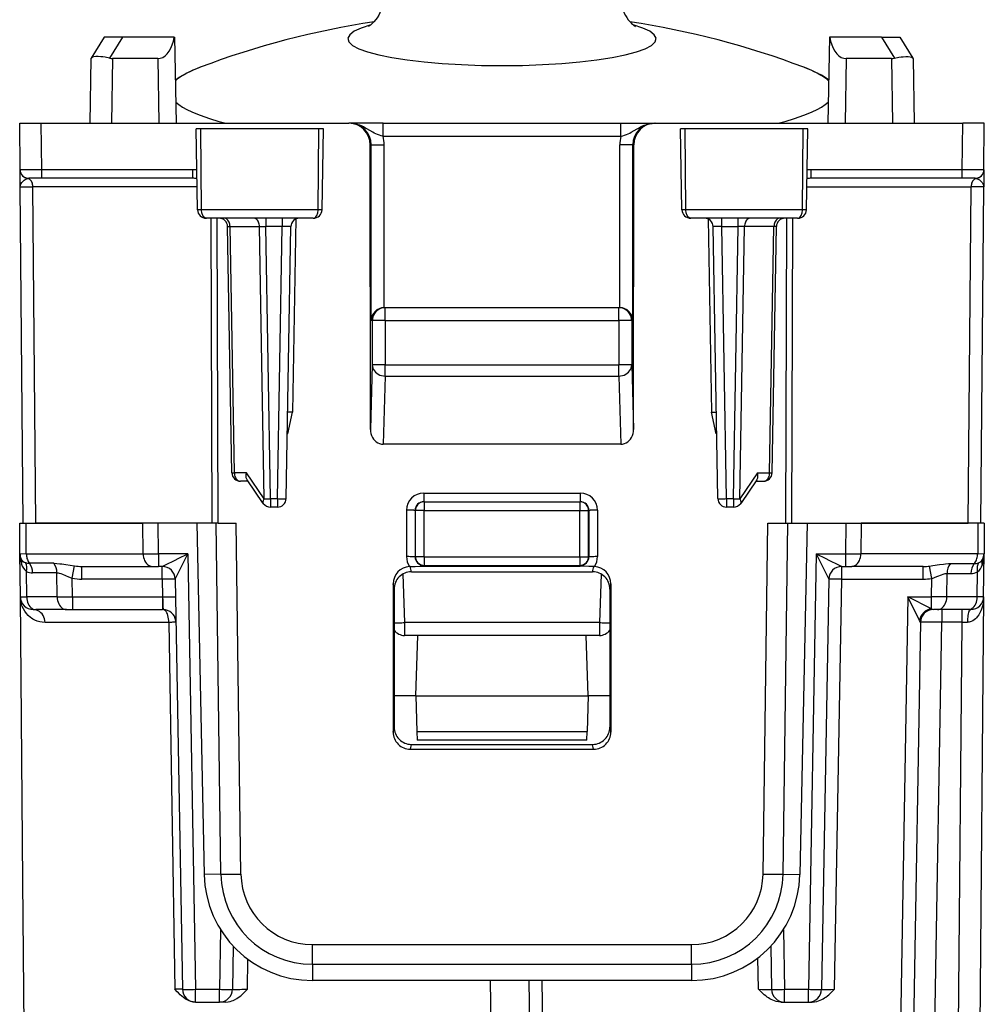
# Model space of a CAD drawing. Extents: x 0 to 420, y 0 to 297.
# Drawn here: x 161 to 184, y 220 to 243 of the extents above; entities that cross this region are included whole.
import ezdxf

# ---------------------------------------------------------------- set-up
doc = ezdxf.new("R2010")
doc.units = 0
doc.layers.get('0').update_dxf_attribs({"linetype": 'CONTINUOUS'})

msp = doc.modelspace()

# ---------------------------------------------------------------- linework, layer by layer
at = {"color": 7}
for p, q in [((163.317902, 242.672333), (163.014191, 242.180527)), ((163.743317, 242.672333), (163.318192, 242.672333)), ((163.743317, 242.672333), (163.439606, 242.180527)), ((164.935394, 242.672333), (163.743317, 242.672333)), ((164.935394, 242.672333), (164.948074, 242.672333)), ((164.948074, 242.672333), (164.982986, 240.672333)), ((180.117905, 242.672333), (180.082993, 240.672333)), ((180.130585, 242.672333), (180.117905, 242.672333)), ((181.322662, 242.672333), (180.130585, 242.672333)), ((181.322662, 242.672333), (181.747787, 242.672333)), ((181.322662, 242.672333), (181.626373, 242.180527)), ((181.748077, 242.672333), (182.051788, 242.180527)), ((163.009171, 242.172409), (162.982986, 240.672333)), ((163.014191, 242.180527), (163.00946, 242.172867)), ((163.509094, 242.172409), (163.48291, 240.672333)), ((164.55687, 242.172409), (163.509094, 242.172409)), ((164.55687, 242.172409), (164.583054, 240.672333)), ((180.509109, 242.172409), (180.482925, 240.672333)), ((181.556885, 242.172409), (180.509109, 242.172409)), ((181.556885, 242.172409), (181.583069, 240.672333)), ((182.051788, 242.180527), (182.056519, 242.172867)), ((182.056808, 242.172409), (182.082993, 240.672333)), ((161.367386, 239.595581), (161.357986, 240.672333)), ((161.358246, 240.672333), (161.857971, 240.672333)), ((161.867371, 239.595581), (161.857971, 240.672333)), ((161.857971, 240.672333), (168.981415, 240.672333)), ((169.001495, 240.672333), (168.981415, 240.672333)), ((169.023758, 240.672333), (169.001495, 240.672333)), ((169.776215, 240.672333), (169.023758, 240.672333)), ((169.776215, 240.672333), (175.289764, 240.672333)), ((169.776215, 240.37233), (169.776215, 240.672333)), ((175.289764, 240.672333), (176.042221, 240.672333)), ((175.289764, 240.37233), (175.289764, 240.672333)), ((176.042221, 240.672333), (176.064484, 240.672333)), ((176.064484, 240.672333), (176.084564, 240.672333)), ((176.084564, 240.672333), (183.208008, 240.672333)), ((183.198608, 239.595581), (183.208008, 240.672333)), ((183.707733, 240.672333), (183.208008, 240.672333)), ((183.698593, 239.595581), (183.707993, 240.672333)), ((165.555313, 240.547333), (165.445496, 240.547333)), ((165.478271, 238.668839), (165.445496, 240.547333)), ((168.28746, 240.547333), (165.555313, 240.547333)), ((165.570099, 238.668839), (165.555313, 240.547333)), ((168.272369, 238.668839), (168.28746, 240.547333)), ((168.395493, 240.547333), (168.28746, 240.547333)), ((168.362701, 238.668839), (168.395493, 240.547333)), ((176.778519, 240.547333), (176.670486, 240.547333)), ((176.703278, 238.668839), (176.670486, 240.547333)), ((179.510666, 240.547333), (176.778519, 240.547333)), ((176.79361, 238.668839), (176.778519, 240.547333)), ((179.49588, 238.668839), (179.510666, 240.547333)), ((179.620483, 240.547333), (179.510666, 240.547333)), ((179.587708, 238.668839), (179.620483, 240.547333)), ((169.501663, 240.172333), (169.481567, 240.172333)), ((169.482574, 233.573303), (169.481567, 240.172333)), ((169.501663, 236.097321), (169.501663, 240.172333)), ((169.501663, 240.172333), (169.80162, 240.172333)), ((169.776215, 240.37233), (175.289764, 240.37233)), ((169.80162, 236.397278), (169.80162, 240.172333)), ((175.264359, 236.397278), (175.264359, 240.172333)), ((175.564316, 240.172333), (175.264359, 240.172333)), ((175.564316, 240.172333), (175.584412, 240.172333)), ((175.564316, 236.097321), (175.564316, 240.172333)), ((175.583405, 233.573303), (175.584412, 240.172333)), ((161.367432, 239.590454), (161.367386, 239.594879)), ((161.37085, 239.199066), (161.367432, 239.590454)), ((161.867371, 239.595581), (161.367645, 239.595535)), ((165.369476, 239.595581), (161.867371, 239.595581)), ((161.867371, 239.397324), (161.867371, 239.595581)), ((165.369476, 239.397324), (165.369476, 239.595581)), ((183.198608, 239.595581), (179.696503, 239.595581)), ((179.696503, 239.397324), (179.696503, 239.595581)), ((183.698334, 239.595535), (183.198608, 239.595581)), ((183.198608, 239.397324), (183.198608, 239.595581)), ((183.698547, 239.590454), (183.695358, 239.225159)), ((183.698593, 239.595108), (183.698547, 239.590454)), ((161.544861, 239.39476), (161.567383, 239.397324)), ((161.867371, 239.397324), (161.567383, 239.397324)), ((165.369476, 239.397324), (161.867371, 239.397324)), ((183.198608, 239.397324), (179.696503, 239.397324)), ((183.498444, 239.397324), (183.198608, 239.397324)), ((183.498596, 239.397324), (183.521118, 239.39476)), ((161.438934, 231.397324), (161.37085, 239.199066)), ((161.371277, 239.199081), (161.663727, 239.199066)), ((161.731812, 231.397324), (161.663727, 239.199066)), ((165.469025, 239.199066), (161.663727, 239.199066)), ((179.596954, 239.199066), (183.402252, 239.199066)), ((183.334167, 231.397324), (183.402252, 239.199066)), ((183.694702, 239.199081), (183.402252, 239.199066)), ((183.627045, 231.397324), (183.695129, 239.199066)), ((183.695358, 239.225159), (183.695129, 239.199066)), ((165.570099, 238.668839), (165.478271, 238.668839)), ((168.272369, 238.668839), (165.570099, 238.668839)), ((168.362701, 238.668839), (168.272369, 238.668839)), ((176.79361, 238.668839), (176.703278, 238.668839)), ((179.49588, 238.668839), (176.79361, 238.668839)), ((179.587708, 238.668839), (179.49588, 238.668839)), ((168.158386, 238.472321), (165.682327, 238.472321)), ((165.818466, 231.397324), (165.792892, 238.474426)), ((165.959885, 231.397324), (165.934311, 238.472321)), ((167.057098, 238.472321), (167.057098, 238.275818)), ((167.442093, 238.472321), (167.442093, 238.275818)), ((167.75766, 238.453659), (167.679443, 233.972244)), ((179.383652, 238.472321), (176.907593, 238.472321)), ((177.308319, 238.453659), (177.386536, 233.972244)), ((177.623886, 238.275818), (177.623886, 238.471848)), ((178.008881, 238.275818), (178.008881, 238.471848)), ((179.106094, 231.397324), (179.131668, 238.472321)), ((179.247513, 231.397324), (179.273087, 238.472321)), ((166.273529, 232.568832), (166.17392, 238.275818)), ((166.174255, 238.275955), (166.232483, 238.277267)), ((166.232483, 238.277267), (166.915695, 238.277267)), ((166.332153, 232.567398), (166.232483, 238.277267)), ((166.915695, 238.277267), (167.057098, 238.275818)), ((167.025833, 231.967392), (166.915695, 238.277267)), ((167.442093, 238.275818), (167.057098, 238.275818)), ((167.167191, 231.968842), (167.057098, 238.275818)), ((167.332001, 231.968842), (167.442093, 238.275818)), ((167.531967, 231.968842), (167.642059, 238.275818)), ((177.534012, 231.968842), (177.42392, 238.275818)), ((177.623886, 238.275818), (178.008881, 238.275818)), ((177.733978, 231.968842), (177.623886, 238.275818)), ((177.898788, 231.968842), (178.008881, 238.275818)), ((178.150284, 238.277267), (178.008881, 238.275818)), ((178.040146, 231.967392), (178.150284, 238.277267)), ((178.833496, 238.277267), (178.150284, 238.277267)), ((178.733826, 232.567398), (178.833496, 238.277267)), ((178.79245, 232.568832), (178.892059, 238.275818)), ((178.891724, 238.275955), (178.833496, 238.277267)), ((169.806412, 236.397324), (169.80162, 236.397278)), ((175.259125, 236.397324), (169.806854, 236.397324)), ((169.827805, 236.097321), (169.827805, 236.397324)), ((175.238174, 236.097321), (175.238174, 236.397324)), ((175.259567, 236.397324), (175.264359, 236.397278)), ((169.527847, 236.097321), (169.501663, 236.097321)), ((169.527847, 236.097321), (169.527847, 235.070526)), ((169.827805, 236.097321), (169.527847, 236.097321)), ((169.827805, 236.097321), (169.827805, 235.070526)), ((169.827805, 236.097321), (175.238174, 236.097321)), ((175.538132, 236.097321), (175.238174, 236.097321)), ((175.238174, 236.097321), (175.238174, 235.070526)), ((175.538132, 236.097321), (175.538132, 235.070526)), ((175.538132, 236.097321), (175.564316, 236.097321)), ((169.527847, 235.070526), (169.482574, 233.573303)), ((169.827805, 235.070526), (169.527847, 235.070526)), ((169.827805, 235.070526), (175.238174, 235.070526)), ((169.827805, 234.81073), (169.827805, 235.070526)), ((175.538132, 235.070526), (175.238174, 235.070526)), ((175.238174, 234.81073), (175.238174, 235.070526)), ((175.538132, 235.070526), (175.583405, 233.573303)), ((169.827805, 234.81073), (169.78006, 233.231628)), ((169.827805, 234.81073), (175.238174, 234.81073)), ((175.238174, 234.81073), (175.285919, 233.231628)), ((167.679443, 233.972244), (167.56694, 233.972275)), ((167.570709, 233.472321), (167.679443, 233.972244)), ((177.386536, 233.972244), (177.499039, 233.972275)), ((177.49527, 233.472321), (177.386536, 233.972244)), ((167.570541, 233.472321), (167.558212, 233.472321)), ((177.495438, 233.472321), (177.507767, 233.472321)), ((175.285919, 233.231628), (169.78006, 233.231628)), ((166.614212, 232.567383), (166.332153, 232.567398)), ((167.025833, 231.967392), (166.614212, 232.567383)), ((167.002274, 231.859177), (166.625107, 232.408951)), ((178.451767, 232.567383), (178.040146, 231.967392)), ((178.440872, 232.408951), (178.063705, 231.859177)), ((178.451767, 232.567383), (178.733826, 232.567398)), ((166.650238, 232.37233), (166.473511, 232.37233)), ((178.415741, 232.37233), (178.592468, 232.37233)), ((167.167191, 231.968842), (167.332001, 231.968842)), ((167.167191, 231.968842), (167.167191, 231.772324)), ((167.332001, 231.968842), (167.332001, 231.772324)), ((170.720367, 232.099075), (170.720367, 231.897324)), ((170.720367, 232.099075), (174.345612, 232.099075)), ((174.345612, 232.099075), (174.345612, 231.897324)), ((177.733978, 231.968842), (177.898788, 231.968842)), ((177.733978, 231.968842), (177.733978, 231.772324)), ((177.898788, 231.968842), (177.898788, 231.772324)), ((167.332001, 231.772324), (167.167191, 231.772324)), ((170.720367, 231.897324), (170.729523, 231.897324)), ((170.729523, 231.897324), (174.336456, 231.897324)), ((170.729523, 231.897324), (170.729523, 231.697327)), ((174.345612, 231.897324), (174.336456, 231.897324)), ((174.336456, 231.897324), (174.336456, 231.697327)), ((177.898788, 231.772324), (177.733978, 231.772324)), ((170.320251, 231.699066), (170.320084, 230.624069)), ((170.520218, 231.697327), (170.52005, 230.62233)), ((170.520218, 231.697327), (170.529556, 231.697327)), ((170.529556, 230.62233), (170.529556, 231.697327)), ((170.729523, 231.697327), (170.529556, 231.697327)), ((170.729523, 230.62233), (170.729523, 231.697327)), ((170.729523, 231.697327), (174.336456, 231.697327)), ((174.336456, 231.697327), (174.536423, 231.697327)), ((174.336456, 230.62233), (174.336456, 231.697327)), ((174.545761, 231.697327), (174.536423, 231.697327)), ((174.536423, 230.62233), (174.536423, 231.697327)), ((174.545761, 231.697327), (174.545929, 230.62233)), ((174.745728, 231.699066), (174.745895, 230.624069)), ((161.36412, 230.694702), (161.357986, 231.397324)), ((161.3582, 231.397324), (161.504395, 231.397324)), ((161.439362, 231.397324), (161.731812, 231.397324)), ((161.504395, 231.397324), (164.21167, 231.397324)), ((161.510544, 230.691772), (161.504395, 231.397324)), ((165.818466, 231.397324), (161.731812, 231.397324)), ((164.565216, 231.397324), (164.21167, 231.397324)), ((164.217834, 230.691772), (164.21167, 231.397324)), ((165.815109, 231.397324), (164.565216, 231.397324)), ((164.571365, 230.692093), (164.565216, 231.397324)), ((165.460388, 231.397324), (165.631531, 223.25354)), ((165.959885, 231.397324), (165.818466, 231.397324)), ((166.020294, 223.26033), (165.907242, 231.397324)), ((165.959885, 231.397324), (166.370193, 231.397324)), ((166.4832, 223.264038), (166.370193, 231.397324)), ((178.582779, 223.264038), (178.695786, 231.397324)), ((178.695786, 231.397324), (179.106094, 231.397324)), ((179.045685, 223.26033), (179.158737, 231.397324)), ((179.106094, 231.397324), (179.247513, 231.397324)), ((179.247513, 231.397324), (183.334167, 231.397324)), ((179.605591, 231.397324), (179.434448, 223.25354)), ((180.500763, 231.397324), (180.494598, 230.692093)), ((180.700974, 231.397324), (180.854309, 231.397324)), ((180.854309, 231.397324), (180.848145, 230.691772)), ((183.561584, 231.397324), (180.854309, 231.397324)), ((183.626617, 231.397324), (183.334167, 231.397324)), ((183.561584, 231.397324), (183.555435, 230.691772)), ((183.707779, 231.397324), (183.561584, 231.397324)), ((183.707993, 231.397324), (183.701859, 230.694702)), ((161.372849, 229.694702), (161.36412, 230.694702)), ((161.364365, 230.694595), (161.510544, 230.691772)), ((161.510544, 230.691772), (164.217834, 230.691772)), ((164.217834, 230.691772), (164.571365, 230.692093)), ((164.571365, 230.692093), (164.571365, 230.397324)), ((165.251495, 230.692093), (164.571365, 230.692093)), ((164.961884, 230.102646), (165.251495, 230.692093)), ((165.251495, 230.692093), (165.427795, 220.592087)), ((170.529556, 230.62233), (170.52005, 230.62233)), ((170.729523, 230.62233), (170.529556, 230.62233)), ((170.729523, 230.62233), (170.729523, 230.422333)), ((170.729523, 230.62233), (174.336456, 230.62233)), ((174.336456, 230.62233), (174.536423, 230.62233)), ((174.336456, 230.62233), (174.336456, 230.422333)), ((174.536423, 230.62233), (174.545929, 230.62233)), ((179.814484, 230.692093), (179.638184, 220.592087)), ((179.814484, 230.692093), (180.494598, 230.692093)), ((179.814484, 230.692093), (180.104095, 230.102646)), ((180.494598, 230.692093), (180.848145, 230.691772)), ((180.494598, 230.692093), (180.494598, 230.397324)), ((183.555435, 230.691772), (180.848145, 230.691772)), ((183.555435, 230.691772), (183.701508, 230.69458)), ((183.69313, 229.694702), (183.701859, 230.694702)), ((183.701859, 230.694366), (183.70166, 230.686279)), ((162.148407, 230.470337), (161.583908, 230.470383)), ((162.57637, 230.123093), (162.631393, 230.407593)), ((162.796051, 230.397324), (164.429962, 230.397324)), ((162.796051, 230.10257), (162.796051, 230.397324)), ((164.429962, 230.397324), (164.571365, 230.397324)), ((164.661972, 230.397324), (164.571365, 230.397324)), ((164.66188, 230.10257), (164.66188, 230.397324)), ((170.408264, 230.3936), (170.393326, 230.393326)), ((170.432495, 230.272171), (170.408264, 230.3936)), ((170.720078, 230.40358), (170.720078, 230.422333)), ((170.729523, 230.422333), (170.720078, 230.422333)), ((170.720078, 230.40358), (174.345901, 230.40358)), ((170.729523, 230.422333), (174.336456, 230.422333)), ((174.336456, 230.422333), (174.345901, 230.422333)), ((174.345901, 230.40358), (174.345901, 230.422333)), ((174.633484, 230.272171), (174.657715, 230.3936)), ((174.657715, 230.3936), (174.672653, 230.393326)), ((180.404007, 230.397324), (180.494598, 230.397324)), ((180.404099, 230.10257), (180.404099, 230.397324)), ((180.494598, 230.397324), (180.636017, 230.397324)), ((182.293625, 230.397324), (180.636017, 230.397324)), ((182.293625, 230.10257), (182.293625, 230.397324)), ((182.489563, 230.118835), (182.440506, 230.405457)), ((182.923462, 230.463242), (183.476044, 230.463303)), ((161.519318, 229.691772), (161.514191, 230.280762)), ((162.221786, 230.248886), (161.657242, 230.248993)), ((162.226639, 229.691772), (162.221786, 230.248886)), ((170.234528, 230.219559), (170.273804, 229.094711)), ((170.432495, 230.272171), (174.633484, 230.272171)), ((174.831451, 230.219559), (174.792175, 229.094711)), ((182.83934, 229.691772), (182.84407, 230.234726)), ((182.84407, 230.234726), (183.396698, 230.234818)), ((183.546646, 229.691772), (183.551697, 230.27066)), ((162.580124, 229.692093), (162.57637, 230.123093)), ((164.66188, 230.10257), (162.796051, 230.10257)), ((164.66188, 230.10257), (164.669052, 229.692093)), ((164.961838, 230.10257), (165.127838, 220.592087)), ((170.008865, 229.992325), (170.009918, 226.557739)), ((170.03299, 229.871506), (170.008865, 229.992325)), ((175.03299, 229.871506), (175.057114, 229.992325)), ((175.057114, 229.992325), (175.056061, 226.557739)), ((180.104141, 230.10257), (179.938141, 220.592087)), ((180.238083, 220.592087), (180.404099, 230.10257)), ((180.404099, 230.10257), (182.293625, 230.10257)), ((182.48584, 229.692093), (182.489563, 230.118835)), ((161.43042, 223.097336), (161.372849, 229.694717)), ((161.374832, 229.662766), (161.372849, 229.694717)), ((161.373184, 229.69458), (161.519318, 229.691772)), ((162.226639, 229.691772), (161.519318, 229.691772)), ((162.226639, 229.691772), (162.580124, 229.692093)), ((162.580124, 229.692093), (162.580124, 229.397324)), ((162.580124, 229.692093), (164.669052, 229.692093)), ((164.669052, 229.692093), (164.669052, 229.397324)), ((170.03299, 229.871506), (170.03299, 226.673492)), ((175.03299, 229.871506), (175.03299, 226.673492)), ((181.938171, 229.692093), (181.6306, 212.071152)), ((181.938171, 229.692093), (182.48584, 229.692093)), ((182.48584, 229.416779), (181.938171, 229.692093)), ((182.20723, 229.143021), (181.938171, 229.692093)), ((182.83934, 229.691772), (182.48584, 229.692093)), ((182.48584, 229.416779), (182.48584, 229.692093)), ((183.546646, 229.691772), (182.83934, 229.691772)), ((183.69313, 229.694702), (183.529068, 210.894714)), ((183.692917, 229.694595), (183.546646, 229.691772)), ((161.673172, 229.397324), (161.731415, 229.397324)), ((162.438736, 229.397324), (161.731415, 229.397324)), ((162.438736, 229.397324), (162.580124, 229.397324)), ((162.580124, 229.397324), (164.669052, 229.397324)), ((164.679337, 229.397324), (164.669052, 229.397324)), ((182.627243, 229.397324), (182.527771, 229.397324)), ((183.334564, 229.397324), (182.627243, 229.397324)), ((182.727768, 229.397324), (182.727768, 229.10257)), ((183.188019, 229.397324), (183.188019, 229.10257)), ((183.392761, 229.397324), (183.334564, 229.397324)), ((164.811966, 229.099945), (161.945175, 229.099945)), ((164.811966, 229.099945), (164.954987, 220.594711)), ((164.979248, 229.102615), (164.976486, 229.138855)), ((170.273804, 229.094711), (170.273804, 228.797333)), ((174.792175, 229.094711), (170.273804, 229.094711)), ((174.792175, 229.094711), (174.792175, 228.797333)), ((182.227844, 229.10257), (181.930557, 212.071152)), ((182.227707, 229.102859), (182.20723, 229.143021)), ((182.409897, 210.89209), (182.727768, 229.10257)), ((183.188019, 229.10257), (182.727768, 229.10257)), ((183.188019, 229.10257), (183.029099, 210.89209)), ((183.188019, 229.10257), (183.316223, 229.103058)), ((170.581879, 228.797333), (170.273804, 228.797333)), ((170.53299, 227.397324), (170.581879, 228.797333)), ((174.4841, 228.797333), (170.581879, 228.797333)), ((174.792175, 228.797333), (174.4841, 228.797333)), ((174.53299, 227.397324), (174.4841, 228.797333)), ((170.53299, 227.397324), (170.03299, 227.397324)), ((170.53299, 227.397324), (170.56192, 226.568832)), ((170.53299, 227.397324), (174.53299, 227.397324)), ((174.53299, 227.397324), (174.504059, 226.568832)), ((175.03299, 227.397324), (174.53299, 227.397324)), ((170.009918, 226.557739), (170.03299, 226.673492)), ((170.56192, 226.568832), (170.568771, 226.372803)), ((170.56192, 226.568832), (174.504059, 226.568832)), ((174.497208, 226.372803), (174.504059, 226.568832)), ((175.056061, 226.557739), (175.03299, 226.673492)), ((170.409424, 226.157181), (170.432373, 226.272324)), ((170.432373, 226.272324), (174.633591, 226.272324)), ((174.497192, 226.37233), (170.568787, 226.37233)), ((174.656555, 226.157181), (174.633591, 226.272324)), ((170.409424, 226.157181), (174.656555, 226.157181)), ((161.536911, 210.894714), (161.43042, 223.097321)), ((166.020294, 223.26033), (165.631531, 223.25354)), ((179.045685, 223.26033), (179.434448, 223.25354)), ((166.013443, 221.974747), (165.989304, 220.592087)), ((179.052536, 221.974747), (179.076675, 220.592087)), ((166.306732, 221.593292), (166.289261, 220.592087)), ((168.139877, 221.1716), (168.139877, 221.630219)), ((168.139877, 221.630219), (176.926102, 221.630219)), ((176.926102, 221.1716), (176.926102, 221.630219)), ((178.759247, 221.593292), (178.776718, 220.592087)), ((166.633667, 220.594711), (166.645218, 221.291138)), ((178.476761, 220.592087), (178.463989, 221.323944)), ((168.139877, 221.1716), (176.926102, 221.1716)), ((168.139877, 221.1716), (168.139877, 220.797333)), ((176.926102, 221.1716), (176.926102, 220.797333)), ((176.926102, 220.797333), (168.139877, 220.797333)), ((172.420273, 210.894714), (172.2659, 220.797195)), ((173.154953, 220.797333), (173.307266, 212.071152)), ((173.454895, 220.797333), (173.607224, 212.071152)), ((165.127579, 220.592087), (164.954987, 220.594711)), ((165.427795, 220.592087), (165.989304, 220.592087)), ((165.427795, 220.297333), (165.427795, 220.592087)), ((165.989304, 220.297333), (165.989304, 220.592087)), ((179.076675, 220.592087), (179.638184, 220.592087)), ((179.076675, 220.297333), (179.076675, 220.592087)), ((179.638184, 220.297333), (179.638184, 220.592087)), ((165.427505, 220.297333), (165.422592, 220.297333)), ((165.427795, 220.297333), (165.989304, 220.297333)), ((166.137451, 220.297333), (165.989304, 220.297333)), ((178.993317, 220.297333), (179.076675, 220.297333)), ((179.076675, 220.297333), (179.638184, 220.297333)), ((179.638184, 220.297333), (179.721542, 220.297333))]:
    msp.add_line(p, q, dxfattribs=at)
for points in [[(169.78299, 243.598679), (169.780762, 243.535873), (169.774094, 243.473434), (169.76297, 243.411469), (169.747757, 243.351532), (169.728149, 243.292328), (169.705185, 243.236588), (169.677872, 243.181763), (169.640366, 243.119553), (169.610626, 243.077805), (169.563568, 243.021881), (169.528366, 242.986557), (169.482635, 242.947845), (169.437668, 242.917862)], [(175.28299, 243.598709), (175.285324, 243.534409), (175.292297, 243.47052), (175.303925, 243.407257), (175.319855, 243.345993), (175.340317, 243.285706), (175.364365, 243.228821), (175.392761, 243.173294), (175.423401, 243.12291), (175.458786, 243.07341), (175.507721, 243.016251), (175.536758, 242.98735), (175.577438, 242.952393), (175.628525, 242.91774)], [(169.491104, 242.954346), (169.27095, 242.881683), (169.108047, 242.804596), (169.005264, 242.724426), (168.964401, 242.642639), (168.986191, 242.560608), (169.070236, 242.479797), (169.215012, 242.401611), (169.418076, 242.327454), (169.675827, 242.258606), (169.983688, 242.196289), (170.336349, 242.141571), (170.727524, 242.095428), (171.150436, 242.058655), (171.59758, 242.031952), (172.061142, 242.015747), (172.533005, 242.010284), (173.004837, 242.015747), (173.46843, 242.031952), (173.915573, 242.058655), (174.338425, 242.095428), (174.72963, 242.141571), (175.08226, 242.196289), (175.390152, 242.258606), (175.647873, 242.327454), (175.850937, 242.401611), (175.995773, 242.479797), (176.079819, 242.560608), (176.101578, 242.642639), (176.060715, 242.724426), (175.957932, 242.804596), (175.795029, 242.881683), (175.574875, 242.954346)], [(164.55687, 242.172394), (164.615097, 242.179535), (164.67186, 242.200806), (164.725906, 242.235718), (164.776077, 242.283539), (164.821304, 242.343262), (164.860611, 242.413635), (164.893173, 242.493042), (164.918259, 242.579926), (164.93541, 242.672302)], [(180.1306, 242.672302), (180.14769, 242.579926), (180.172806, 242.493042), (180.205368, 242.413635), (180.244675, 242.343262), (180.289902, 242.283539), (180.340073, 242.235718), (180.394089, 242.200806), (180.450851, 242.179535), (180.509109, 242.172394)], [(163.439606, 242.180527), (163.336014, 242.201706), (163.285492, 242.209518), (163.236664, 242.215195), (163.175568, 242.219055), (163.120956, 242.218246), (163.074997, 242.212387), (163.047668, 242.204605), (163.02713, 242.193893), (163.014191, 242.180527)], [(181.626373, 242.180527), (181.729965, 242.201706), (181.780487, 242.209518), (181.829315, 242.215195), (181.890411, 242.219055), (181.945023, 242.218246), (181.990982, 242.212387), (182.018311, 242.204605), (182.038849, 242.193893), (182.051788, 242.180527)], [(164.965454, 241.682434), (165.053604, 241.740265), (165.154373, 241.798309), (165.266403, 241.855255), (165.385956, 241.909332), (165.539093, 241.970932)], [(165.539108, 241.970947), (165.453476, 241.937317), (165.373215, 241.90329), (165.298355, 241.868896), (165.228989, 241.834167), (165.165146, 241.799103), (165.106888, 241.763763), (165.054245, 241.728149), (165.007278, 241.692322), (164.965988, 241.65625)], [(180.099991, 241.65625), (180.058701, 241.692322), (180.011734, 241.728149), (179.959091, 241.763763), (179.900833, 241.799103), (179.83699, 241.834167), (179.767624, 241.868896), (179.692764, 241.90329), (179.612503, 241.937317), (179.526871, 241.970947)], [(180.100616, 241.682373), (180.018082, 241.73674), (179.935776, 241.785034), (179.834869, 241.838043), (179.72821, 241.88826), (179.586319, 241.947906), (179.526871, 241.970932)], [(164.974594, 241.16333), (165.046066, 241.105316), (165.132309, 241.047913), (165.23317, 240.991211), (165.348404, 240.935364), (165.477798, 240.880432), (165.621109, 240.826569), (165.778061, 240.773865), (165.948318, 240.722412), (166.131577, 240.672333)], [(178.934402, 240.672333), (179.117661, 240.722412), (179.287949, 240.773865), (179.44487, 240.826569), (179.588181, 240.880432), (179.717606, 240.935364), (179.83284, 240.991211), (179.93367, 241.047913), (180.019913, 241.105347), (180.091415, 241.16333)], [(169.776215, 240.37233), (169.733093, 240.383072), (169.690918, 240.395584), (169.650269, 240.409897), (169.611343, 240.425964), (169.574036, 240.443665), (169.537994, 240.462814), (169.467682, 240.504486), (169.404312, 240.543396), (169.371536, 240.562668), (169.32074, 240.590225), (169.280289, 240.60965), (169.238846, 240.626923), (169.202637, 240.639755), (169.165802, 240.65062), (169.111618, 240.662598), (169.056717, 240.669876), (169.001495, 240.672333)], [(175.289764, 240.37233), (175.332886, 240.383072), (175.375061, 240.395584), (175.41571, 240.409897), (175.45462, 240.425964), (175.491943, 240.443665), (175.527985, 240.462814), (175.598297, 240.504486), (175.661667, 240.543396), (175.694443, 240.562668), (175.745239, 240.590225), (175.78569, 240.60965), (175.827118, 240.626923), (175.863327, 240.639755), (175.900177, 240.65062), (175.954361, 240.662598), (176.009262, 240.669876), (176.064484, 240.672333)], [(161.37085, 239.199066), (161.371719, 239.215546), (161.374619, 239.231964), (161.386368, 239.264465), (161.40564, 239.296188), (161.431671, 239.326462), (161.463455, 239.354156), (161.483719, 239.368164), (161.505157, 239.380264), (161.524826, 239.38884), (161.544861, 239.39476)], [(161.663742, 239.199066), (161.662155, 239.22699), (161.657883, 239.254333), (161.650894, 239.280579), (161.641403, 239.305176), (161.629593, 239.327637), (161.615646, 239.347565), (161.599899, 239.364532), (161.582626, 239.378235), (161.564133, 239.388367), (161.544846, 239.394775)], [(183.521103, 239.394775), (183.501816, 239.388367), (183.483383, 239.378235), (183.46608, 239.364532), (183.450302, 239.347565), (183.436386, 239.327637), (183.424576, 239.305176), (183.415085, 239.280579), (183.408127, 239.254333), (183.403793, 239.22699), (183.402267, 239.199066)], [(183.521118, 239.39476), (183.541046, 239.38887), (183.560608, 239.380371), (183.579498, 239.369858), (183.597504, 239.357834), (183.630112, 239.330582), (183.657089, 239.300568), (183.677429, 239.268875), (183.685211, 239.251617), (183.690811, 239.234192), (183.694122, 239.21666), (183.695129, 239.199066)], [(165.682327, 238.472321), (165.661041, 238.475876), (165.640411, 238.486343), (165.621613, 238.50296), (165.599915, 238.533905), (165.577682, 238.593262), (165.570007, 238.657928), (165.570099, 238.668839)], [(168.158386, 238.472321), (168.179993, 238.475861), (168.200928, 238.486328), (168.220016, 238.502945), (168.242096, 238.533936), (168.264618, 238.593155), (168.272461, 238.657883), (168.272369, 238.668839)], [(176.907593, 238.472321), (176.885986, 238.475861), (176.865051, 238.486328), (176.845963, 238.502945), (176.823883, 238.533936), (176.801361, 238.593155), (176.793518, 238.657883), (176.79361, 238.668839)], [(179.383652, 238.472321), (179.404938, 238.475876), (179.425568, 238.486343), (179.444366, 238.50296), (179.466064, 238.533905), (179.488297, 238.593262), (179.495972, 238.657928), (179.49588, 238.668839)], [(166.232468, 238.277252), (166.230606, 238.305237), (166.225967, 238.33252), (166.218674, 238.358643), (166.208847, 238.383087), (166.196732, 238.405334), (166.182541, 238.424927), (166.166489, 238.441528), (166.149002, 238.454803), (166.130356, 238.464478), (166.110947, 238.470337), (166.09111, 238.472321)], [(166.915695, 238.277252), (166.913803, 238.305237), (166.909164, 238.33252), (166.901901, 238.358643), (166.892075, 238.383087), (166.879929, 238.405334), (166.865738, 238.424927), (166.849716, 238.441528), (166.832199, 238.454803), (166.813583, 238.464478), (166.794144, 238.470337), (166.774338, 238.472321)], [(178.291641, 238.472321), (178.271835, 238.470337), (178.252426, 238.464478), (178.233749, 238.454803), (178.216263, 238.441528), (178.200241, 238.424927), (178.18602, 238.405334), (178.173904, 238.383087), (178.164108, 238.358643), (178.156784, 238.33252), (178.152145, 238.305237), (178.150284, 238.277252)], [(178.974838, 238.472321), (178.955063, 238.470337), (178.935623, 238.464478), (178.916977, 238.454803), (178.89946, 238.441528), (178.883469, 238.424927), (178.869247, 238.405334), (178.857101, 238.383087), (178.847305, 238.358643), (178.840012, 238.33252), (178.835373, 238.305237), (178.833481, 238.277252)], [(169.827805, 236.397339), (169.78511, 236.394287), (169.743301, 236.385162), (169.703201, 236.370209), (169.665634, 236.349701), (169.631393, 236.324036), (169.60112, 236.293762), (169.575485, 236.259521), (169.554977, 236.221924), (169.539993, 236.181824), (169.530899, 236.140015), (169.527847, 236.097321)], [(175.538132, 236.097321), (175.53508, 236.140015), (175.525986, 236.181824), (175.511032, 236.221924), (175.490524, 236.259521), (175.464859, 236.293762), (175.434616, 236.324036), (175.400345, 236.349701), (175.362778, 236.370209), (175.322678, 236.385162), (175.280869, 236.394287), (175.238174, 236.397339)], [(169.527847, 235.070526), (169.531235, 235.033752), (169.540604, 234.997742), (169.55574, 234.963135), (169.57634, 234.930756), (169.602036, 234.901184), (169.632248, 234.875), (169.666428, 234.852722), (169.703842, 234.8349), (169.743759, 234.821777), (169.785355, 234.81366), (169.827805, 234.81073)], [(175.238174, 234.81073), (175.280624, 234.81366), (175.32225, 234.821777), (175.362137, 234.8349), (175.399551, 234.852722), (175.433701, 234.875), (175.463913, 234.901184), (175.489609, 234.930756), (175.510239, 234.963135), (175.525375, 234.997742), (175.534744, 235.033752), (175.538132, 235.070526)], [(169.48259, 233.573303), (169.485611, 233.524536), (169.494614, 233.476837), (169.509415, 233.431152), (169.529709, 233.388367), (169.555099, 233.349365), (169.585098, 233.314941), (169.619064, 233.285767), (169.656296, 233.262451), (169.696091, 233.245422), (169.737625, 233.235107), (169.780075, 233.231628)], [(175.285934, 233.231628), (175.328354, 233.235107), (175.369888, 233.245422), (175.409683, 233.262451), (175.446945, 233.285767), (175.480881, 233.314941), (175.510849, 233.349365), (175.53624, 233.388367), (175.556564, 233.431152), (175.571365, 233.476837), (175.580368, 233.524536), (175.58342, 233.573303)], [(166.273544, 232.568848), (166.274307, 232.568542), (166.276596, 232.568298), (166.28038, 232.568054), (166.285629, 232.567871), (166.292282, 232.567688), (166.300369, 232.567566), (166.309738, 232.567444), (166.320358, 232.567413), (166.332138, 232.567383)], [(166.332138, 232.567383), (166.33403, 232.539429), (166.338669, 232.512115), (166.345963, 232.485992), (166.355759, 232.461548), (166.367905, 232.439331), (166.382126, 232.419739), (166.398117, 232.403107), (166.415634, 232.389832), (166.43428, 232.380188), (166.45372, 232.374298), (166.473495, 232.372314)], [(166.625107, 232.408951), (166.617294, 232.42244), (166.611191, 232.437515), (166.606476, 232.45546), (166.60376, 232.474564), (166.603897, 232.513062), (166.607681, 232.540131), (166.614212, 232.567383)], [(178.440872, 232.408951), (178.448685, 232.42244), (178.454788, 232.437515), (178.459503, 232.45546), (178.462219, 232.474564), (178.462082, 232.513062), (178.458282, 232.540131), (178.451767, 232.567383)], [(178.592453, 232.372314), (178.612289, 232.374298), (178.631699, 232.380188), (178.650345, 232.389832), (178.667831, 232.403107), (178.683884, 232.419739), (178.698074, 232.439331), (178.71019, 232.461548), (178.720016, 232.485992), (178.72731, 232.512115), (178.731949, 232.539429), (178.73381, 232.567383)], [(178.73381, 232.567383), (178.745621, 232.567413), (178.756241, 232.567444), (178.76561, 232.567566), (178.773666, 232.567688), (178.78035, 232.567871), (178.785629, 232.568054), (178.789383, 232.568298), (178.791672, 232.568542), (178.792435, 232.568848)], [(167.025833, 231.967407), (167.01622, 231.953247), (167.008224, 231.93927), (167.001938, 231.925659), (166.997391, 231.912567), (166.994675, 231.900085), (166.99382, 231.888428), (166.994797, 231.877625), (166.997604, 231.867859), (167.002274, 231.859192)], [(167.025833, 231.967407), (167.038681, 231.967407), (167.052536, 231.967468), (167.067245, 231.96756), (167.082718, 231.967682), (167.098801, 231.967834), (167.115463, 231.968048), (167.132492, 231.968262), (167.149765, 231.968536), (167.167191, 231.968811)], [(167.332016, 231.968811), (167.360458, 231.968384), (167.388321, 231.967987), (167.415054, 231.967712), (167.440109, 231.967499), (167.462936, 231.967407), (167.483109, 231.967407), (167.500198, 231.967499), (167.513901, 231.967712), (167.523849, 231.967987), (167.529922, 231.968384), (167.531967, 231.968811)], [(177.534012, 231.968811), (177.536057, 231.968384), (177.54213, 231.967987), (177.552109, 231.967712), (177.565781, 231.967499), (177.58287, 231.967407), (177.603043, 231.967407), (177.6259, 231.967499), (177.650925, 231.967712), (177.677658, 231.967987), (177.705521, 231.968384), (177.733994, 231.968811)], [(177.898788, 231.968811), (177.916214, 231.968536), (177.933517, 231.968262), (177.950546, 231.968048), (177.967148, 231.967834), (177.983261, 231.967682), (177.998734, 231.96756), (178.013443, 231.967468), (178.027267, 231.967407), (178.040146, 231.967407)], [(178.063705, 231.859192), (178.068344, 231.867859), (178.071182, 231.877625), (178.072189, 231.888428), (178.071304, 231.900085), (178.068588, 231.912567), (178.064072, 231.925659), (178.057755, 231.93927), (178.049759, 231.953247), (178.040146, 231.967407)], [(170.729538, 231.897339), (170.701065, 231.895294), (170.673203, 231.889221), (170.646469, 231.879272), (170.621414, 231.86557), (170.598557, 231.84848), (170.578415, 231.828308), (170.561295, 231.80545), (170.547623, 231.780396), (170.537643, 231.753662), (170.531601, 231.725769), (170.529556, 231.697327)], [(174.536423, 231.697327), (174.534409, 231.725769), (174.528305, 231.753662), (174.518356, 231.780396), (174.504684, 231.80545), (174.487595, 231.828308), (174.467392, 231.84848), (174.444565, 231.86557), (174.41954, 231.879272), (174.392807, 231.889221), (174.364914, 231.895294), (174.336472, 231.897339)], [(170.520218, 231.697327), (170.517746, 231.697571), (170.511337, 231.697815), (170.501114, 231.698059), (170.487289, 231.698242), (170.470139, 231.698456), (170.450027, 231.698639), (170.427292, 231.698792), (170.402451, 231.698914), (170.375992, 231.698975), (170.348404, 231.699036), (170.320236, 231.699066)], [(174.745712, 231.699066), (174.717575, 231.699036), (174.689987, 231.698975), (174.663498, 231.698914), (174.638657, 231.698792), (174.615952, 231.698639), (174.59581, 231.698456), (174.57869, 231.698242), (174.564865, 231.698059), (174.554672, 231.697815), (174.548233, 231.697571), (174.545761, 231.697327)], [(161.510544, 230.691772), (161.511826, 230.663879), (161.514938, 230.63623), (161.519882, 230.609161), (161.526566, 230.582825), (161.534958, 230.557495), (161.544968, 230.533386), (161.556564, 230.510712), (161.569565, 230.489624), (161.583908, 230.470398)], [(164.217819, 230.691772), (164.220505, 230.649658), (164.227341, 230.608459), (164.238174, 230.569031), (164.252853, 230.532166), (164.271042, 230.498596), (164.292374, 230.468964), (164.316452, 230.443848), (164.342819, 230.423828), (164.370895, 230.40918), (164.400131, 230.40033), (164.429977, 230.397339)], [(170.520065, 230.622314), (170.517563, 230.622559), (170.511154, 230.622803), (170.500961, 230.623047), (170.487106, 230.62326), (170.469986, 230.623474), (170.449875, 230.623657), (170.427139, 230.623779), (170.402298, 230.623901), (170.375839, 230.623993), (170.348251, 230.624054), (170.320084, 230.624084)], [(170.529556, 230.622314), (170.531601, 230.593872), (170.537643, 230.565979), (170.547623, 230.539246), (170.561295, 230.514221), (170.578415, 230.491364), (170.598557, 230.471191), (170.621414, 230.454102), (170.646469, 230.440399), (170.673203, 230.43042), (170.701065, 230.424377), (170.729538, 230.422333)], [(174.336472, 230.422333), (174.364914, 230.424377), (174.392807, 230.43042), (174.41954, 230.440399), (174.444565, 230.454102), (174.467392, 230.471191), (174.487595, 230.491364), (174.504684, 230.514221), (174.518356, 230.539246), (174.528305, 230.565979), (174.534409, 230.593872), (174.536423, 230.622314)], [(174.745895, 230.624084), (174.717758, 230.624054), (174.69017, 230.623993), (174.663681, 230.623901), (174.63884, 230.623779), (174.616135, 230.623657), (174.595993, 230.623474), (174.578842, 230.62326), (174.565048, 230.623047), (174.554825, 230.622803), (174.548386, 230.622559), (174.545944, 230.622314)], [(180.636032, 230.397339), (180.665878, 230.40033), (180.695114, 230.40918), (180.72319, 230.423828), (180.749496, 230.443848), (180.773605, 230.468964), (180.794968, 230.498596), (180.813156, 230.532166), (180.827805, 230.569031), (180.838669, 230.608459), (180.845474, 230.649658), (180.848129, 230.691772)], [(183.476059, 230.463318), (183.491501, 230.482666), (183.505569, 230.504028), (183.518082, 230.527252), (183.528946, 230.552094), (183.538071, 230.578308), (183.545334, 230.605652), (183.550644, 230.63385), (183.554062, 230.662659), (183.555435, 230.691772)], [(162.148407, 230.470337), (162.215225, 230.468018), (162.285187, 230.461441), (162.332367, 230.455246), (162.428421, 230.440002), (162.528168, 230.423004), (162.631393, 230.407593)], [(170.408264, 230.3936), (170.521942, 230.395844), (170.637619, 230.400955), (170.720078, 230.40358)], [(174.657715, 230.3936), (174.544037, 230.395844), (174.42836, 230.400955), (174.345901, 230.40358)], [(182.440506, 230.405457), (182.515686, 230.415283), (182.666306, 230.43869), (182.764618, 230.452454), (182.812119, 230.457611), (182.88092, 230.462357), (182.923462, 230.463242)], [(183.57402, 230.481201), (183.564011, 230.463013), (183.555771, 230.443054), (183.549362, 230.421539), (183.544876, 230.398621), (183.542343, 230.374512), (183.541733, 230.349426), (183.543106, 230.323608), (183.546432, 230.297302), (183.551682, 230.27066)], [(162.221786, 230.248886), (162.246429, 230.247406), (162.272491, 230.242813), (162.308838, 230.232529), (162.347031, 230.218353), (162.417435, 230.187592), (162.490936, 230.154907), (162.547211, 230.132828), (162.57637, 230.123093)], [(182.489563, 230.118835), (182.538193, 230.134094), (182.569656, 230.145676), (182.630417, 230.170303), (182.715942, 230.205276), (182.756027, 230.219254), (182.801682, 230.230728), (182.823349, 230.233749), (182.84407, 230.234726)], [(164.961838, 230.102539), (164.958786, 230.103241), (164.949661, 230.103821), (164.934708, 230.104248), (164.914169, 230.104553), (164.888535, 230.104706), (164.858261, 230.104706), (164.82402, 230.104553), (164.786484, 230.104248), (164.746384, 230.103821), (164.704575, 230.103241), (164.66188, 230.102539)], [(180.404099, 230.102539), (180.361435, 230.103241), (180.319626, 230.103821), (180.279526, 230.104248), (180.241959, 230.104553), (180.207687, 230.104706), (180.177444, 230.104706), (180.151779, 230.104553), (180.131271, 230.104248), (180.116318, 230.103821), (180.107224, 230.103241), (180.104141, 230.102539)], [(161.945175, 229.099945), (161.881027, 229.103729), (161.820572, 229.114365), (161.763962, 229.130859), (161.711243, 229.152405), (161.66243, 229.178345), (161.633896, 229.196518), (161.606888, 229.216049), (161.557358, 229.258774), (161.513809, 229.305725), (161.474945, 229.358032), (161.442398, 229.413422), (161.416122, 229.471283), (161.396057, 229.530991), (161.382202, 229.591995), (161.374542, 229.653809), (161.372849, 229.694717)], [(161.519333, 229.691772), (161.521988, 229.649658), (161.528793, 229.608459), (161.539658, 229.569031), (161.554306, 229.532166), (161.572495, 229.498596), (161.593857, 229.468964), (161.617935, 229.443848), (161.644272, 229.423828), (161.672348, 229.40918), (161.701584, 229.40033), (161.73143, 229.397339)], [(162.226639, 229.691772), (162.229294, 229.649658), (162.23613, 229.608459), (162.246994, 229.569031), (162.261642, 229.532166), (162.279831, 229.498596), (162.301193, 229.468964), (162.325241, 229.443848), (162.351608, 229.423828), (162.379654, 229.40918), (162.40892, 229.40033), (162.438736, 229.397339)], [(182.627243, 229.397339), (182.657089, 229.40033), (182.686325, 229.40918), (182.714401, 229.423828), (182.740707, 229.443848), (182.764816, 229.468964), (182.786148, 229.498596), (182.804337, 229.532166), (182.819016, 229.569031), (182.829849, 229.608459), (182.836655, 229.649658), (182.83934, 229.691772)], [(183.69313, 229.694702), (183.689636, 229.621368), (183.680374, 229.548599), (183.665146, 229.476791), (183.643555, 229.406357), (183.629456, 229.370148), (183.613312, 229.334656), (183.596802, 229.303253), (183.578369, 229.272766), (183.544571, 229.226456), (183.525375, 229.20462), (183.504517, 229.183945), (183.473999, 229.158691), (183.440292, 229.136902), (183.40329, 229.119553), (183.38269, 229.112656), (183.361191, 229.107483), (183.338974, 229.104218), (183.316223, 229.103058)], [(183.334579, 229.397339), (183.364395, 229.40033), (183.393661, 229.40918), (183.421707, 229.423828), (183.448044, 229.443848), (183.472122, 229.468964), (183.493454, 229.498596), (183.511642, 229.532166), (183.526321, 229.569031), (183.537155, 229.608459), (183.543991, 229.649658), (183.546677, 229.691772)], [(161.945175, 229.099945), (161.942123, 229.142365), (161.933609, 229.183899), (161.919846, 229.223694), (161.901138, 229.260925), (161.877823, 229.294861), (161.850388, 229.324829), (161.819351, 229.35022), (161.785385, 229.370483), (161.749161, 229.385315), (161.71138, 229.394287), (161.672836, 229.397339)], [(164.811935, 229.099945), (164.810471, 229.142365), (164.80632, 229.183899), (164.799606, 229.223694), (164.790512, 229.260925), (164.77916, 229.294861), (164.765793, 229.324829), (164.750687, 229.35022), (164.734146, 229.370483), (164.716507, 229.385315), (164.698105, 229.394287), (164.679337, 229.397339)], [(183.393143, 229.397339), (183.382309, 229.394348), (183.371719, 229.385468), (183.361557, 229.37085), (183.352005, 229.35083), (183.343277, 229.325745), (183.335526, 229.296143), (183.328934, 229.262573), (183.323593, 229.225708), (183.319687, 229.18634), (183.317184, 229.145172), (183.316208, 229.103058)], [(164.979294, 229.102539), (164.977005, 229.102539), (164.970169, 229.102478), (164.958908, 229.102325), (164.943344, 229.102112), (164.923752, 229.101776), (164.900467, 229.10141), (164.873764, 229.100952), (164.844131, 229.100464), (164.811935, 229.099945)], [(170.032211, 229.087341), (170.051956, 229.08783), (170.074112, 229.088379), (170.098434, 229.089081), (170.12468, 229.089844), (170.152512, 229.090698), (170.181686, 229.091614), (170.211838, 229.09259), (170.242661, 229.093628), (170.273788, 229.094696)], [(174.79216, 229.094696), (174.823349, 229.093628), (174.854172, 229.09259), (174.884323, 229.091614), (174.913467, 229.090698), (174.94133, 229.089844), (174.967514, 229.089081), (174.991867, 229.088379), (175.014023, 229.08783), (175.033798, 229.087341)], [(166.020309, 223.260315), (166.049057, 223.260193), (166.085312, 223.260254), (166.128433, 223.260376), (166.177689, 223.260681), (166.232224, 223.261139), (166.291061, 223.261719), (166.353256, 223.26239), (166.417648, 223.263184), (166.4832, 223.264038)], [(178.582779, 223.264038), (178.648331, 223.263184), (178.712753, 223.26239), (178.774918, 223.261719), (178.833786, 223.261139), (178.88829, 223.260681), (178.937546, 223.260376), (178.980667, 223.260254), (179.016922, 223.260193), (179.0457, 223.260315)], [(165.422592, 220.297333), (165.375626, 220.300522), (165.33049, 220.309494), (165.287415, 220.323349), (165.2509, 220.339111), (165.216385, 220.357437), (165.183365, 220.378113), (165.152237, 220.400391), (165.11377, 220.43158), (165.078125, 220.463928), (165.034317, 220.507736), (165.006973, 220.536911), (164.954987, 220.594711)], [(165.127853, 220.592102), (165.130905, 220.5914), (165.139999, 220.59082), (165.154953, 220.590393), (165.175491, 220.590088), (165.201157, 220.589935), (165.2314, 220.589935), (165.265671, 220.590088), (165.303207, 220.590393), (165.343307, 220.59082), (165.385117, 220.5914), (165.42778, 220.592102)], [(165.989304, 220.592102), (166.031967, 220.5914), (166.073776, 220.59082), (166.113876, 220.590393), (166.151443, 220.590088), (166.185715, 220.589935), (166.215958, 220.589935), (166.241623, 220.590088), (166.262131, 220.590393), (166.277084, 220.59082), (166.286179, 220.5914), (166.289261, 220.592102)], [(166.137451, 220.297333), (166.185577, 220.30043), (166.232147, 220.309174), (166.276901, 220.322723), (166.307541, 220.334869), (166.33699, 220.34874), (166.392105, 220.380402), (166.441986, 220.415375), (166.478058, 220.44429), (166.511795, 220.473846), (166.554016, 220.513779), (166.633667, 220.594711)], [(178.993317, 220.297333), (178.93866, 220.300934), (178.886505, 220.310898), (178.846512, 220.322739), (178.808762, 220.337219), (178.7733, 220.353775), (178.740082, 220.371841), (178.708984, 220.391022), (178.679825, 220.41095), (178.643616, 220.438232), (178.609863, 220.466034), (178.567886, 220.503494), (178.490265, 220.578613), (178.476761, 220.592087)], [(178.776718, 220.592102), (178.77977, 220.5914), (178.788895, 220.59082), (178.803848, 220.590393), (178.824387, 220.590088), (178.850021, 220.589935), (178.880295, 220.589935), (178.914536, 220.590088), (178.952072, 220.590393), (178.992172, 220.59082), (179.033981, 220.5914), (179.076675, 220.592102)], [(179.638168, 220.592102), (179.680862, 220.5914), (179.722672, 220.59082), (179.762772, 220.590393), (179.800339, 220.590088), (179.834579, 220.589935), (179.864853, 220.589935), (179.890488, 220.590088), (179.910995, 220.590393), (179.925949, 220.59082), (179.935074, 220.5914), (179.938156, 220.592102)], [(179.721542, 220.297333), (179.776199, 220.300934), (179.828354, 220.310898), (179.868347, 220.322739), (179.906097, 220.337219), (179.941544, 220.353775), (179.974762, 220.371841), (180.005859, 220.391022), (180.035034, 220.41095), (180.071243, 220.438232), (180.10498, 220.466034), (180.146973, 220.503494), (180.224594, 220.578613), (180.238083, 220.592087)]]:
    msp.add_lwpolyline(points, dxfattribs=at)
for centre, radius, start, end in [((172.533081, 223.495163), 19.755246, 98.632248, 110.734141), ((172.531616, 223.489944), 19.76059, 69.267769, 81.366992), ((163.509384, 242.476074), 0.303682, 256.715252, 269.944823), ((181.556595, 242.476074), 0.303682, 270.055179, 283.28475), ((168.981445, 240.172195), 0.500133, 0.01574, 90.003069), ((169.001587, 240.172226), 0.500084, 0.011089, 90.011081), ((176.064392, 240.172226), 0.500084, 89.988917, 179.988913), ((176.084534, 240.172195), 0.500133, 89.996929, 179.984255), ((169.001724, 240.172333), 0.799885, 0.000028, 14.479668), ((176.06424, 240.172333), 0.799885, 165.520332, 179.999964), ((161.566498, 239.592819), 0.199157, 180.679312, 263.766453), ((161.567383, 239.597321), 0.2, 180.500006, 270.000004), ((165.369644, 238.801498), 0.794085, 83.337556, 90.011607), ((179.696335, 238.801514), 0.794068, 89.98833, 96.663439), ((183.498596, 239.597321), 0.2, 269.999997, 359.5), ((183.499481, 239.592819), 0.199157, 276.233563, 359.320693), ((165.369965, 238.515869), 0.88145, 83.767523, 90.031169), ((179.696014, 238.515869), 0.881451, 89.96883, 96.232434), ((165.679398, 238.674194), 0.201542, 181.527867, 270.830562), ((168.161514, 238.674316), 0.201641, 269.114511, 358.438799), ((176.904465, 238.674316), 0.201641, 181.561199, 270.885484), ((179.386581, 238.674194), 0.201542, 269.16944, 358.472134), ((165.973953, 238.272324), 0.2, 1, 90.000003), ((167.842026, 238.272324), 0.2, 90.000023, 178.999997), ((177.223953, 238.272324), 0.2, 1.000001, 89.999989), ((179.092026, 238.272324), 0.2, 90.000003, 178.999997), ((167.559952, 234.532944), 3.744364, 88.749436, 91.803603), ((177.506027, 234.532944), 3.744361, 88.196395, 91.250562), ((169.808105, 236.090836), 0.306583, 91.211781, 178.787278), ((175.257874, 236.090836), 0.306583, 1.212739, 88.788218), ((166.473511, 232.572327), 0.2, 181.000003, 269.999997), ((178.592468, 232.572327), 0.2, 269.999997, 359), ((167.332001, 231.972321), 0.2, 269.999997, 359), ((170.720352, 231.698959), 0.400106, 89.996929, 179.984214), ((174.345627, 231.698959), 0.400106, 0.015749, 90.003008), ((177.733978, 231.972321), 0.2, 181.000003, 269.999997), ((167.167191, 231.972321), 0.2, 214.45192, 269.999997), ((170.720337, 231.697205), 0.200121, 89.988842, 179.963477), ((174.345642, 231.697205), 0.200121, 0.03652, 90.011156), ((177.898788, 231.972321), 0.2, 269.999997, 325.548089), ((161.664108, 230.697327), 0.3, 180.500006, 204.74047), ((162.265915, 230.699661), 0.90176, 180.314771, 196.038468), ((151.746765, 256.855133), 29.442392, 296.019002, 297.301684), ((170.719986, 230.624008), 0.399907, 179.990866, 215.228471), ((170.720016, 230.622299), 0.19997, 179.993721, 270.019067), ((174.345963, 230.622299), 0.19997, 269.980934, 0.006284), ((174.345993, 230.624008), 0.399907, 324.771551, 0.009096), ((193.320801, 256.858307), 29.445942, 242.698386, 243.980918), ((182.807907, 230.698761), 0.893887, 342.522596, 359.740126), ((183.401871, 230.697327), 0.3, 333.102064, 359.500002), ((161.543121, 230.651352), 0.171657, 207.715933, 253.231637), ((161.230499, 230.501266), 0.17606, 343.274557, 23.632499), ((161.698318, 230.528214), 0.308595, 194.56327, 233.345849), ((161.58046, 230.718994), 0.248552, 249.486364, 270.796623), ((161.232361, 230.358719), 0.291478, 344.538555, 26.042557), ((161.294662, 230.253616), 0.362086, 359.269253, 36.847914), ((161.859222, 230.253525), 0.362052, 359.267831, 36.860957), ((162.794876, 231.706772), 1.309434, 262.827711, 270.051244), ((164.66188, 230.097321), 0.3, 1.000001, 89.999996), ((164.661942, 230.097351), 0.299977, 1.012034, 89.995249), ((170.409195, 229.993561), 0.400195, 92.274189, 180.178318), ((174.656784, 229.993561), 0.400196, 359.821992, 87.725932), ((180.404037, 230.097351), 0.299977, 90.004749, 178.987962), ((182.294464, 231.714172), 1.316835, 269.963265, 276.367004), ((183.202011, 230.240555), 0.357364, 141.35862, 180.933982), ((183.754669, 230.240646), 0.357397, 141.371187, 180.932562), ((183.480408, 230.719193), 0.255828, 269.022611, 291.474303), ((183.356812, 230.519409), 0.316149, 308.077592, 343.649473), ((183.517715, 230.646957), 0.174474, 288.766543, 330.636866), ((183.829285, 230.485443), 0.17733, 154.529027, 198.078891), ((161.65744, 230.587753), 0.338763, 244.984191, 269.967267), ((170.433044, 229.872299), 0.399961, 90.078297, 180.113431), ((174.632935, 229.872299), 0.399961, 359.886568, 89.921701), ((183.396698, 230.587997), 0.35318, 270.000011, 296.033694), ((162.795013, 231.27858), 1.176, 259.284858, 270.050418), ((182.294373, 231.282883), 1.180316, 269.96362, 279.519225), ((161.672836, 229.697327), 0.3, 180.500006, 269.999997), ((164.84404, 234.988144), 5.298334, 268.107577, 271.35008), ((172.484695, 229.812958), 7.816507, 180.885966, 183.046847), ((183.393143, 229.697327), 0.3, 269.999997, 359.5), ((164.679337, 229.097321), 0.3, 7.953125, 90.000003), ((182.535156, 229.088135), 0.332696, 98.534379, 170.497887), ((182.527771, 229.097336), 0.299993, 90.001532, 178.99191), ((182.527802, 229.097321), 0.3, 90.000009, 178.999997), ((182.550735, 229.497467), 0.103121, 231.194503, 257.082081), ((182.436157, 214.388535), 14.716306, 88.864661, 90.810145), ((170.273804, 229.097336), 0.3, 216.608279, 270.001036), ((174.79216, 229.097336), 0.3, 270.001036, 323.39286), ((170.409973, 226.557068), 0.399962, 179.904082, 269.921703), ((170.433258, 226.672318), 0.400119, 179.832365, 269.874855), ((174.632721, 226.672318), 0.400119, 270.125147, 0.16764), ((174.656006, 226.557068), 0.399962, 270.078299, 0.095925), ((168.139893, 223.306244), 2.508921, 181.203679, 269.999799), ((168.139893, 223.291428), 2.119818, 180.840422, 269.999806), ((168.139893, 223.287064), 1.656845, 180.795876, 269.99982), ((176.926086, 223.287064), 1.656846, 270.000202, 359.204125), ((176.926086, 223.291428), 2.119818, 270.000196, 359.15958), ((176.926086, 223.306244), 2.508921, 270.000202, 358.796324), ((165.427795, 220.597321), 0.3, 181.000003, 269.999997), ((165.989304, 220.597321), 0.3, 269.999997, 359), ((166.360153, 230.300323), 9.709061, 269.582632, 271.614217), ((178.651031, 225.731506), 5.141708, 268.057888, 271.400849), ((179.076675, 220.597321), 0.3, 181.000003, 269.999997), ((179.638184, 220.597321), 0.3, 269.999997, 359), ((180.063095, 225.888153), 5.298343, 268.649929, 271.892418)]:
    msp.add_arc(centre, radius, start, end, dxfattribs=at)

doc.saveas('drawing.dxf')
